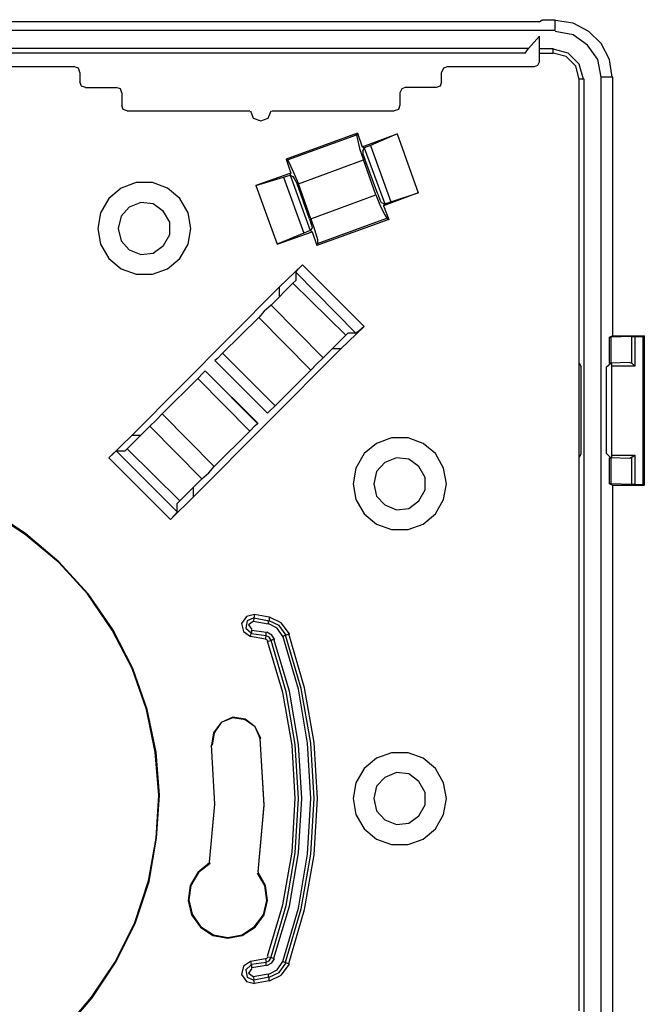
# Model space of a CAD drawing. Extents: x -2.5 to 6.6, y -0.2 to 16.9.
# Drawn here: x 0.4 to 2.2, y 3.6 to 6.4 of the extents above; entities that cross this region are included whole.
import ezdxf

# ---------------------------------------------------------------- set-up
doc = ezdxf.new("R2010")
doc.units = 0
doc.layers.add('3', color=3, linetype='CONTINUOUS')

msp = doc.modelspace()

# ---------------------------------------------------------------- linework, layer by layer
at = {"layer": '3'}
for p, q in [((1.8871, 6.3983), (1.895, 6.4042)), ((1.895, 6.4042), (1.9324, 6.4042)), ((1.9324, 6.3727), (1.9324, 6.4042)), ((1.9836, 6.3944), (1.9324, 6.4022)), ((1.9324, 6.3727), (-2.2408, 6.3727)), ((1.8871, 6.3983), (0.2867, 6.3983)), ((2.0289, 6.3707), (1.9836, 6.3944)), ((1.8556, 6.3215), (1.8871, 6.357)), ((1.8871, 6.3215), (1.8871, 6.357)), ((1.9836, 6.3609), (1.9324, 6.3707)), ((2.0249, 6.3314), (1.9836, 6.3609)), ((2.0643, 6.3353), (2.0289, 6.3707)), ((1.8556, 6.3215), (0.3163, 6.3215)), ((1.8458, 6.3077), (1.8556, 6.3215)), ((1.8871, 6.3215), (1.9265, 6.3215)), ((1.8871, 6.3077), (1.8871, 6.3215)), ((1.9265, 6.3077), (1.9265, 6.3215)), ((1.9698, 6.3077), (1.9265, 6.3195)), ((2.0545, 6.29), (2.0249, 6.3314)), ((2.0879, 6.29), (2.0643, 6.3353)), ((1.8458, 6.3077), (0.3281, 6.3077)), ((1.8871, 6.3077), (1.9265, 6.3077)), ((1.8871, 6.2841), (1.8871, 6.3077)), ((1.9639, 6.2979), (1.9265, 6.3077)), ((1.9915, 6.2703), (1.9639, 6.2979)), ((2.0013, 6.2762), (1.9698, 6.3077)), ((2.0643, 6.2388), (2.0545, 6.29)), ((2.0958, 6.2388), (2.0879, 6.29)), ((0.5505, 6.2684), (0.3025, 6.2684)), ((0.5623, 6.2644), (0.5505, 6.2684)), ((0.5663, 6.2526), (0.5623, 6.2644)), ((1.6115, 6.2644), (1.6056, 6.2526)), ((1.6214, 6.2684), (1.6115, 6.2644)), ((1.8714, 6.2684), (1.6214, 6.2684)), ((1.8812, 6.2723), (1.8714, 6.2684)), ((1.8871, 6.2841), (1.8812, 6.2723)), ((2.0013, 6.2329), (1.9915, 6.2703)), ((2.0131, 6.2329), (2.0013, 6.2762)), ((0.5663, 6.2526), (0.5663, 6.2251)), ((1.6056, 6.2251), (1.6056, 6.2526)), ((2.0013, 5.416), (2.0013, 6.2329)), ((2.0151, 6.2329), (2.0013, 6.2329)), ((2.0151, 3.3215), (2.0151, 6.2329)), ((2.0978, 6.2388), (2.0643, 6.2388)), ((2.0643, 0.1227), (2.0643, 6.2388)), ((2.0978, 5.4947), (2.0978, 6.2388)), ((0.5702, 6.2132), (0.5663, 6.2251)), ((0.582, 6.2093), (0.5702, 6.2132)), ((0.582, 6.2093), (0.6706, 6.2093)), ((0.6824, 6.2054), (0.6706, 6.2093)), ((0.6863, 6.1936), (0.6824, 6.2054)), ((1.4915, 6.2054), (1.4856, 6.1936)), ((1.5013, 6.2093), (1.4915, 6.2054)), ((1.5899, 6.2093), (1.5013, 6.2093)), ((1.6017, 6.2132), (1.5899, 6.2093)), ((1.6056, 6.2251), (1.6017, 6.2132)), ((0.6863, 6.1936), (0.6863, 6.1581)), ((1.4856, 6.1936), (1.4856, 6.1581)), ((0.6903, 6.1463), (0.6863, 6.1581)), ((0.7021, 6.1424), (0.6903, 6.1463)), ((1.4816, 6.1463), (1.4698, 6.1424)), ((1.4856, 6.1581), (1.4816, 6.1463)), ((0.7021, 6.1424), (1.0545, 6.1424)), ((1.0564, 6.1424), (1.0643, 6.1207)), ((1.0643, 6.1207), (1.0859, 6.1129)), ((1.0859, 6.1129), (1.1076, 6.1207)), ((1.1076, 6.1207), (1.1155, 6.1424)), ((1.1174, 6.1424), (1.4698, 6.1424)), ((1.3635, 6.0774), (1.1588, 6.0026)), ((1.1627, 6.0007), (1.3615, 6.0735)), ((1.3615, 6.0735), (1.3635, 6.0774)), ((1.3615, 6.0735), (1.3635, 6.0597)), ((1.3635, 6.0774), (1.3773, 6.0381)), ((1.3773, 6.0381), (1.4777, 6.0755)), ((1.4777, 6.0755), (1.4009, 6.042)), ((1.4777, 6.0755), (1.5387, 5.9062)), ((1.3635, 6.0597), (1.3694, 6.0341)), ((1.3694, 6.0341), (1.3812, 6.0007)), ((1.3832, 6.0361), (1.3773, 6.0381)), ((1.3793, 6.0262), (1.3832, 6.0361)), ((1.4009, 6.042), (1.3832, 6.0361)), ((1.3832, 6.0361), (1.4422, 5.8747)), ((1.4009, 6.042), (1.46, 5.8806)), ((1.3793, 6.0262), (1.3793, 6.0184)), ((1.3793, 6.0184), (1.3852, 6.0026)), ((1.1588, 6.0026), (1.1726, 5.9632)), ((1.1627, 6.0007), (1.1588, 6.0026)), ((1.1627, 6.0007), (1.1686, 5.9908)), ((1.1686, 5.9908), (1.1804, 5.9652)), ((1.1942, 5.9318), (1.3812, 6.0007)), ((1.4167, 5.9003), (1.3812, 6.0007)), ((1.4226, 5.9022), (1.3852, 6.0026)), ((1.1726, 5.9632), (1.0722, 5.9278)), ((1.0722, 5.9278), (1.1509, 5.9514)), ((1.1509, 5.9514), (1.1706, 5.9573)), ((1.1509, 5.9514), (1.21, 5.79)), ((1.1706, 5.9573), (1.1726, 5.9632)), ((1.1706, 5.9573), (1.2277, 5.7979)), ((1.1706, 5.9573), (1.1785, 5.9534)), ((1.1785, 5.9534), (1.1824, 5.9475)), ((1.1804, 5.9652), (1.1942, 5.9318)), ((1.1824, 5.9475), (1.1903, 5.9318)), ((0.6844, 5.9199), (0.6489, 5.8904)), ((0.7277, 5.9357), (0.6844, 5.9199)), ((0.7749, 5.9357), (0.7277, 5.9357)), ((0.8182, 5.9199), (0.7749, 5.9357)), ((0.8537, 5.8904), (0.8182, 5.9199)), ((1.0722, 5.9278), (1.1332, 5.7585)), ((1.2257, 5.8314), (1.1903, 5.9318)), ((1.2296, 5.8314), (1.1942, 5.9318)), ((0.6489, 5.8904), (0.6253, 5.8491)), ((0.8773, 5.8491), (0.8537, 5.8904)), ((1.2296, 5.8314), (1.4167, 5.9003)), ((1.4167, 5.9003), (1.4304, 5.8668)), ((1.4226, 5.9022), (1.4285, 5.8865)), ((1.5387, 5.9062), (1.4383, 5.8688)), ((1.46, 5.8806), (1.5387, 5.9062)), ((0.708, 5.8648), (0.6844, 5.8392)), ((0.7415, 5.8786), (0.708, 5.8648)), ((0.7769, 5.8747), (0.7415, 5.8786)), ((0.8064, 5.853), (0.7769, 5.8747)), ((1.4285, 5.8865), (1.4324, 5.8786)), ((1.4304, 5.8668), (1.4422, 5.8432)), ((1.4324, 5.8786), (1.4422, 5.8747)), ((1.4383, 5.8688), (1.4422, 5.8747)), ((1.4383, 5.8688), (1.4541, 5.8294)), ((1.4422, 5.8747), (1.46, 5.8806)), ((0.6253, 5.8491), (0.6174, 5.8038)), ((0.6844, 5.8392), (0.6765, 5.8038)), ((0.8241, 5.8215), (0.8064, 5.853)), ((0.8852, 5.8038), (0.8773, 5.8491)), ((1.2493, 5.7605), (1.4482, 5.8333)), ((1.4422, 5.8432), (1.4482, 5.8333)), ((1.4482, 5.8333), (1.4541, 5.8294)), ((0.8241, 5.7861), (0.8241, 5.8215)), ((1.2257, 5.8314), (1.2316, 5.8136)), ((1.2336, 5.8058), (1.2277, 5.7979)), ((1.2296, 5.8314), (1.2415, 5.7979)), ((1.2316, 5.8136), (1.2336, 5.8058)), ((1.4541, 5.8294), (1.2474, 5.7546)), ((0.6174, 5.8038), (0.6253, 5.7585)), ((0.6765, 5.8038), (0.6844, 5.7684)), ((0.8064, 5.7546), (0.8241, 5.7861)), ((0.8773, 5.7585), (0.8852, 5.8038)), ((1.1332, 5.7585), (1.2336, 5.794)), ((1.21, 5.79), (1.1332, 5.7585)), ((1.2277, 5.7979), (1.21, 5.79)), ((1.2336, 5.794), (1.2277, 5.7979)), ((1.2336, 5.794), (1.2474, 5.7546)), ((1.2415, 5.7979), (1.2493, 5.7723)), ((0.6253, 5.7585), (0.6489, 5.7172)), ((0.6844, 5.7684), (0.708, 5.7428)), ((0.7769, 5.7329), (0.8064, 5.7546)), ((0.8537, 5.7172), (0.8773, 5.7585)), ((1.2493, 5.7605), (1.2474, 5.7546)), ((1.2493, 5.7723), (1.2493, 5.7605)), ((0.708, 5.7428), (0.7415, 5.729)), ((0.7415, 5.729), (0.7769, 5.7329)), ((0.6489, 5.7172), (0.6844, 5.6877)), ((0.8182, 5.6877), (0.8537, 5.7172)), ((1.206, 5.6995), (1.1391, 5.6345)), ((1.1922, 5.6857), (1.206, 5.6995)), ((1.206, 5.6995), (1.3832, 5.5223)), ((0.6844, 5.6877), (0.7277, 5.6719)), ((0.7277, 5.6719), (0.7749, 5.6719)), ((0.7749, 5.6719), (0.8182, 5.6877)), ((1.1863, 5.6778), (1.1922, 5.6857)), ((1.1863, 5.6778), (1.1863, 5.6542)), ((1.3596, 5.5026), (1.1863, 5.6778)), ((1.1785, 5.6463), (1.1155, 5.5833)), ((1.1863, 5.6542), (1.1785, 5.6463)), ((1.1785, 5.6463), (1.33, 5.4967)), ((1.1391, 5.6345), (0.7159, 5.2093)), ((1.1391, 5.6345), (1.1391, 5.6089)), ((1.1155, 5.5833), (1.0958, 5.5656)), ((1.1155, 5.5833), (1.2651, 5.4318)), ((1.0958, 5.5656), (1.08, 5.5479)), ((0.9757, 5.4455), (1.08, 5.5479)), ((1.2296, 5.3963), (1.08, 5.5479)), ((1.3832, 5.5223), (1.3163, 5.4573)), ((1.3832, 5.5223), (1.3674, 5.5085)), ((1.33, 5.4967), (1.2651, 5.4318)), ((1.3359, 5.5026), (1.33, 5.4967)), ((1.3596, 5.5026), (1.3359, 5.5026)), ((1.3674, 5.5085), (1.3596, 5.5026)), ((2.0978, 5.4947), (2.0879, 5.4908)), ((2.0978, 5.4947), (2.1883, 5.4947)), ((2.1883, 5.4947), (2.1844, 5.4928)), ((2.1883, 5.4947), (2.1883, 5.0656)), ((2.0879, 5.416), (2.0879, 5.4908)), ((2.0879, 5.4908), (2.0919, 5.4908)), ((2.1529, 5.4928), (2.0919, 5.4908)), ((2.0919, 5.4908), (2.0919, 5.416)), ((2.1529, 5.4928), (2.1608, 5.4928)), ((2.1529, 5.416), (2.1529, 5.4928)), ((2.1608, 5.4928), (2.1608, 5.4081)), ((2.1608, 5.4928), (2.1844, 5.4928)), ((2.1844, 5.4928), (2.1844, 5.0676)), ((1.3163, 5.4573), (0.893, 5.0321)), ((0.9757, 5.4455), (0.9619, 5.4298)), ((1.1273, 5.294), (0.9757, 5.4455)), ((1.3163, 5.4573), (1.2907, 5.4573)), ((0.9619, 5.4298), (0.9541, 5.4239)), ((0.9541, 5.4239), (1.1056, 5.2723)), ((1.1056, 5.2723), (0.9541, 5.4239)), ((1.1056, 5.2723), (0.9541, 5.4239)), ((1.2474, 5.414), (1.2296, 5.3963)), ((1.2651, 5.4318), (1.2474, 5.414)), ((2.0013, 5.416), (2.0072, 5.4062)), ((2.0013, 5.1444), (2.0013, 5.416)), ((2.08, 5.4062), (2.0919, 5.416)), ((2.0919, 5.416), (2.0879, 5.416)), ((2.147, 5.418), (2.0919, 5.416)), ((2.0938, 5.416), (2.0938, 5.4081)), ((2.147, 5.418), (2.1529, 5.416)), ((2.1608, 5.4081), (2.1529, 5.416)), ((0.9048, 5.3727), (0.9206, 5.3884)), ((0.9206, 5.3884), (0.9265, 5.3944)), ((1.0781, 5.2428), (0.9265, 5.3944)), ((1.0781, 5.2428), (0.9265, 5.3944)), ((1.0761, 5.2428), (0.9265, 5.3944)), ((1.1273, 5.294), (1.2296, 5.3963)), ((2.0072, 5.1562), (2.0072, 5.4062)), ((2.08, 5.1562), (2.08, 5.4062)), ((2.0938, 5.4081), (2.0938, 5.1522)), ((2.1608, 5.4081), (2.0938, 5.4081)), ((0.9048, 5.3727), (0.8025, 5.2703)), ((1.0545, 5.2211), (0.9048, 5.3727)), ((0.7848, 5.2526), (0.8025, 5.2703)), ((0.9521, 5.1188), (0.8025, 5.2703)), ((1.1115, 5.2782), (1.1056, 5.2723)), ((1.1273, 5.294), (1.1115, 5.2782)), ((0.7671, 5.2349), (0.7848, 5.2526)), ((1.0702, 5.2369), (1.0761, 5.2428)), ((1.0781, 5.2428), (1.0761, 5.2428)), ((0.7021, 5.1699), (0.7671, 5.2349)), ((0.7671, 5.2349), (0.9167, 5.0833)), ((1.0545, 5.2211), (0.9521, 5.1188)), ((1.0545, 5.2211), (1.0702, 5.2369)), ((0.7159, 5.2093), (0.6489, 5.1444)), ((0.7159, 5.2093), (0.7415, 5.2093)), ((1.4186, 5.1857), (1.3832, 5.1562)), ((1.4619, 5.2014), (1.4186, 5.1857)), ((1.5092, 5.2014), (1.4619, 5.2014)), ((1.5525, 5.1857), (1.5092, 5.2014)), ((1.5879, 5.1562), (1.5525, 5.1857)), ((0.6489, 5.1444), (0.6647, 5.1581)), ((0.6647, 5.1581), (0.6706, 5.164)), ((0.6706, 5.164), (0.6962, 5.164)), ((0.6706, 5.164), (0.8458, 4.9888)), ((0.6962, 5.164), (0.7021, 5.1699)), ((0.7021, 5.1699), (0.8537, 5.0203)), ((1.3832, 5.1562), (1.3596, 5.1148)), ((1.6115, 5.1148), (1.5879, 5.1562)), ((2.0013, 5.1444), (2.0072, 5.1562)), ((2.0919, 5.1444), (2.08, 5.1562)), ((0.8261, 4.9672), (0.6489, 5.1444)), ((1.4422, 5.1306), (1.4186, 5.105)), ((1.4757, 5.1444), (1.4422, 5.1306)), ((1.5111, 5.1404), (1.4757, 5.1444)), ((1.5407, 5.1188), (1.5111, 5.1404)), ((2.0013, 3.5538), (2.0013, 5.1444)), ((2.0879, 5.0695), (2.0879, 5.1444)), ((2.0879, 5.1444), (2.0919, 5.1444)), ((2.147, 5.1424), (2.0919, 5.1444)), ((2.0919, 5.1444), (2.0919, 5.0695)), ((2.0938, 5.1522), (2.0938, 5.1444)), ((2.0938, 5.1522), (2.1608, 5.1522)), ((2.1529, 5.1463), (2.147, 5.1424)), ((2.1529, 5.1463), (2.1608, 5.1522)), ((2.1529, 5.0676), (2.1529, 5.1463)), ((2.1608, 5.1522), (2.1608, 5.0676)), ((0.9167, 5.0833), (0.9363, 5.101)), ((0.9363, 5.101), (0.9521, 5.1188)), ((1.3596, 5.1148), (1.3517, 5.0695)), ((1.4186, 5.105), (1.4108, 5.0695)), ((1.5584, 5.0873), (1.5407, 5.1188)), ((1.6194, 5.0695), (1.6115, 5.1148)), ((0.8537, 5.0203), (0.9167, 5.0833)), ((1.3517, 5.0695), (1.3596, 5.0243)), ((1.4108, 5.0695), (1.4186, 5.0341)), ((1.5584, 5.0518), (1.5584, 5.0873)), ((1.6115, 5.0243), (1.6194, 5.0695)), ((2.0879, 5.0695), (2.0978, 5.0656)), ((2.0919, 5.0695), (2.0879, 5.0695)), ((2.1529, 5.0676), (2.0919, 5.0695)), ((0.893, 5.0321), (0.893, 5.0577)), ((1.5407, 5.0203), (1.5584, 5.0518)), ((2.0978, 5.0656), (2.1883, 5.0656)), ((2.0978, 3.3294), (2.0978, 5.0656)), ((2.1608, 5.0676), (2.1529, 5.0676)), ((2.1608, 5.0676), (2.1844, 5.0676)), ((2.1883, 5.0656), (2.1844, 5.0676)), ((0.893, 5.0321), (0.8261, 4.9672)), ((0.8458, 5.0125), (0.8537, 5.0203)), ((0.8458, 4.9888), (0.8458, 5.0125)), ((1.3596, 5.0243), (1.3832, 4.9829)), ((1.4186, 5.0341), (1.4422, 5.0085)), ((1.5111, 4.9987), (1.5407, 5.0203)), ((1.5879, 4.9829), (1.6115, 5.0243)), ((0.4088, 4.9239), (0.3045, 4.9928)), ((0.4108, 4.9258), (0.3064, 4.9947)), ((0.8458, 4.9888), (0.8399, 4.981)), ((1.4422, 5.0085), (1.4757, 4.9947)), ((1.4757, 4.9947), (1.5111, 4.9987)), ((0.8399, 4.981), (0.8261, 4.9672)), ((1.3832, 4.9829), (1.4186, 4.9534)), ((1.5525, 4.9534), (1.5879, 4.9829)), ((1.4186, 4.9534), (1.4619, 4.9377)), ((1.4619, 4.9377), (1.5092, 4.9377)), ((1.5092, 4.9377), (1.5525, 4.9534)), ((0.5052, 4.8432), (0.4088, 4.9239)), ((0.5052, 4.8451), (0.4108, 4.9258)), ((0.5899, 4.7526), (0.5052, 4.8451)), ((0.5879, 4.7526), (0.5052, 4.8432)), ((0.6588, 4.6483), (0.5879, 4.7526)), ((0.6608, 4.6503), (0.5899, 4.7526)), ((1.0446, 4.6877), (1.0308, 4.668)), ((1.0466, 4.6758), (1.0426, 4.6542)), ((1.0682, 4.6936), (1.0446, 4.6877)), ((1.0663, 4.6837), (1.0466, 4.6758)), ((1.0643, 4.6739), (1.0505, 4.664)), ((1.0663, 4.6818), (1.0643, 4.6739)), ((1.1076, 4.666), (1.0643, 4.6739)), ((1.0682, 4.6936), (1.0663, 4.6837)), ((1.0663, 4.6837), (1.1096, 4.6758)), ((1.0663, 4.6837), (1.0663, 4.6818)), ((1.1096, 4.6857), (1.0682, 4.6936)), ((1.1096, 4.6758), (1.1076, 4.6739)), ((1.1076, 4.6739), (1.1076, 4.666)), ((1.1096, 4.6857), (1.1096, 4.6758)), ((1.1391, 4.6621), (1.1096, 4.6758)), ((1.145, 4.6699), (1.1115, 4.6857)), ((0.7159, 4.5381), (0.6588, 4.6483)), ((0.7178, 4.5381), (0.6608, 4.6503)), ((1.0308, 4.668), (1.0367, 4.6444)), ((1.0367, 4.6444), (1.0564, 4.6306)), ((1.0426, 4.6542), (1.0584, 4.6404)), ((1.0505, 4.664), (1.0604, 4.6503)), ((1.0604, 4.6483), (1.1017, 4.6424)), ((1.0604, 4.6424), (1.0604, 4.6483)), ((1.1332, 4.6542), (1.1076, 4.668)), ((1.1489, 4.6306), (1.1332, 4.6542)), ((1.1588, 4.6345), (1.1391, 4.6621)), ((1.1686, 4.6384), (1.145, 4.6699)), ((1.0564, 4.6306), (1.0584, 4.6384)), ((1.0997, 4.6227), (1.0564, 4.6306)), ((1.0584, 4.6384), (1.0604, 4.6424)), ((1.1017, 4.6325), (1.0584, 4.6384)), ((1.0997, 4.6227), (1.1017, 4.6325)), ((1.1037, 4.6207), (1.0997, 4.6227)), ((1.1017, 4.6345), (1.1017, 4.6424)), ((1.1017, 4.6325), (1.1017, 4.6345)), ((1.1096, 4.6286), (1.1017, 4.6325)), ((1.1174, 4.6345), (1.1037, 4.6424)), ((1.1076, 4.6168), (1.1037, 4.6207)), ((1.1489, 4.4692), (1.1056, 4.6168)), ((1.1076, 4.6168), (1.1155, 4.6188)), ((1.1155, 4.6188), (1.1096, 4.6286)), ((1.1194, 4.6207), (1.1155, 4.6188)), ((1.1588, 4.4711), (1.1155, 4.6188)), ((1.1253, 4.6227), (1.1174, 4.6345)), ((1.1253, 4.6227), (1.1194, 4.6207)), ((1.1686, 4.4731), (1.1234, 4.6227)), ((1.1568, 4.6345), (1.1489, 4.6306)), ((1.1942, 4.479), (1.1489, 4.6325)), ((1.2021, 4.481), (1.1568, 4.6345)), ((1.1588, 4.6345), (1.1568, 4.6345)), ((1.1686, 4.6384), (1.1588, 4.6345)), ((1.2119, 4.4829), (1.1667, 4.6384)), ((0.7572, 4.4199), (0.7159, 4.5381)), ((0.7592, 4.4199), (0.7178, 4.5381)), ((1.2198, 4.3235), (1.1942, 4.479)), ((1.2296, 4.3235), (1.2021, 4.481)), ((1.2395, 4.3255), (1.2119, 4.4829)), ((1.1765, 4.3176), (1.1489, 4.4692)), ((1.1844, 4.3195), (1.1588, 4.4711)), ((1.1942, 4.3195), (1.1686, 4.4731)), ((0.7828, 4.2979), (0.7572, 4.4199)), ((0.7848, 4.2979), (0.7592, 4.4199)), ((1.0052, 4.3983), (0.9718, 4.3825)), ((1.0052, 4.3963), (0.9718, 4.3825)), ((1.0407, 4.3924), (1.0052, 4.3983)), ((1.0407, 4.3904), (1.0052, 4.3963)), ((1.0702, 4.3707), (1.0407, 4.3924)), ((1.0702, 4.3707), (1.0407, 4.3904)), ((0.9718, 4.3825), (0.9501, 4.353)), ((0.9718, 4.3825), (0.9521, 4.353)), ((1.0859, 4.3373), (1.0702, 4.3707)), ((1.084, 4.3373), (1.0702, 4.3707)), ((0.9501, 4.353), (0.9442, 4.3176)), ((0.9521, 4.353), (0.9462, 4.3176)), ((1.0859, 4.3373), (1.084, 4.3373)), ((1.0958, 4.1463), (1.084, 4.3373)), ((1.0958, 4.1444), (1.084, 4.3373)), ((0.9541, 4.1483), (0.9442, 4.3176)), ((0.9541, 4.1483), (0.9442, 4.3176)), ((1.1844, 4.164), (1.1765, 4.3176)), ((1.1942, 4.164), (1.1844, 4.3195)), ((1.2041, 4.164), (1.1942, 4.3195)), ((1.2296, 4.164), (1.2198, 4.3235)), ((1.2395, 4.164), (1.2296, 4.3235)), ((1.2493, 4.164), (1.2395, 4.3255)), ((0.7926, 4.1739), (0.7828, 4.2979)), ((0.7946, 4.1739), (0.7848, 4.2979)), ((1.4186, 4.2802), (1.3832, 4.2507)), ((1.4619, 4.2959), (1.4186, 4.2802)), ((1.5092, 4.2959), (1.4619, 4.2959)), ((1.5525, 4.2802), (1.5092, 4.2959)), ((1.5879, 4.2507), (1.5525, 4.2802)), ((1.3832, 4.2507), (1.3596, 4.2093)), ((1.6115, 4.2093), (1.5879, 4.2507)), ((1.4422, 4.2251), (1.4186, 4.1995)), ((1.4757, 4.2388), (1.4422, 4.2251)), ((1.5111, 4.2349), (1.4757, 4.2388)), ((1.5407, 4.2132), (1.5111, 4.2349)), ((1.3596, 4.2093), (1.3517, 4.164)), ((1.4186, 4.1995), (1.4108, 4.164)), ((1.5584, 4.1818), (1.5407, 4.2132)), ((1.6194, 4.164), (1.6115, 4.2093)), ((0.7848, 4.0499), (0.7926, 4.1739)), ((0.7867, 4.0499), (0.7946, 4.1739)), ((1.1765, 4.0105), (1.1844, 4.164)), ((1.1844, 4.0085), (1.1942, 4.164)), ((1.1942, 4.0085), (1.2041, 4.164)), ((1.2198, 4.0046), (1.2296, 4.164)), ((1.2296, 4.0046), (1.2395, 4.164)), ((1.2395, 4.0026), (1.2493, 4.164)), ((1.3517, 4.164), (1.3596, 4.1188)), ((1.4108, 4.164), (1.4186, 4.1286)), ((1.5584, 4.1463), (1.5584, 4.1818)), ((1.6115, 4.1188), (1.6194, 4.164)), ((0.9383, 3.981), (0.9541, 4.1483)), ((0.9383, 3.981), (0.9541, 4.1483)), ((1.0781, 3.9534), (1.0958, 4.1463)), ((1.0781, 3.9534), (1.0958, 4.1444)), ((1.5407, 4.1148), (1.5584, 4.1463)), ((1.3596, 4.1188), (1.3832, 4.0774)), ((1.4186, 4.1286), (1.4422, 4.103)), ((1.5111, 4.0932), (1.5407, 4.1148)), ((1.5879, 4.0774), (1.6115, 4.1188)), ((1.4422, 4.103), (1.4757, 4.0892)), ((1.4757, 4.0892), (1.5111, 4.0932)), ((0.7631, 3.9278), (0.7848, 4.0499)), ((0.7651, 3.9258), (0.7867, 4.0499)), ((1.3832, 4.0774), (1.4186, 4.0479)), ((1.5525, 4.0479), (1.5879, 4.0774)), ((1.4186, 4.0479), (1.4619, 4.0321)), ((1.4619, 4.0321), (1.5092, 4.0321)), ((1.5092, 4.0321), (1.5525, 4.0479)), ((1.1489, 3.8589), (1.1765, 4.0105)), ((1.1588, 3.857), (1.1844, 4.0085)), ((1.1686, 3.855), (1.1942, 4.0085)), ((1.1942, 3.8491), (1.2198, 4.0046)), ((1.2021, 3.8471), (1.2296, 4.0046)), ((1.2119, 3.8451), (1.2395, 4.0026)), ((0.9383, 3.979), (0.9048, 3.9514)), ((0.9403, 3.977), (0.9068, 3.9514)), ((0.9383, 3.979), (0.9403, 3.979)), ((0.9048, 3.9514), (0.8832, 3.914)), ((0.9068, 3.9514), (0.8852, 3.914)), ((1.0978, 3.914), (1.0761, 3.9495)), ((1.08, 3.9514), (1.0781, 3.9514)), ((1.0997, 3.914), (1.0781, 3.9514)), ((0.7237, 3.8077), (0.7631, 3.9278)), ((0.7257, 3.8077), (0.7651, 3.9258)), ((0.8832, 3.914), (0.8773, 3.8707)), ((0.8852, 3.914), (0.8793, 3.8727)), ((1.1037, 3.8707), (1.0978, 3.914)), ((1.1056, 3.8707), (1.0997, 3.914)), ((0.8773, 3.8707), (0.8871, 3.8294)), ((0.8793, 3.8727), (0.8891, 3.8314)), ((1.0938, 3.8294), (1.1037, 3.8707)), ((1.0958, 3.8294), (1.1056, 3.8707)), ((1.1056, 3.7113), (1.1489, 3.8589)), ((1.1155, 3.7093), (1.1588, 3.857)), ((1.1234, 3.7054), (1.1686, 3.855)), ((0.8871, 3.8294), (0.9127, 3.794)), ((0.8891, 3.8314), (0.9127, 3.7959)), ((1.0682, 3.7959), (1.0938, 3.8294)), ((1.0702, 3.794), (1.0958, 3.8294)), ((1.1489, 3.6955), (1.1942, 3.8491)), ((1.1568, 3.6936), (1.2021, 3.8471)), ((1.1667, 3.6896), (1.2119, 3.8451)), ((0.6686, 3.6955), (0.7237, 3.8077)), ((0.6706, 3.6955), (0.7257, 3.8077)), ((0.9127, 3.7959), (0.9501, 3.7723)), ((1.0328, 3.7723), (1.0682, 3.7959)), ((0.9127, 3.794), (0.9482, 3.7703)), ((0.9482, 3.7703), (0.9915, 3.7625)), ((0.9501, 3.7723), (0.9915, 3.7644)), ((0.9915, 3.7644), (1.0328, 3.7723)), ((0.9915, 3.7625), (1.0328, 3.7703)), ((1.0328, 3.7703), (1.0702, 3.794)), ((0.5997, 3.5932), (0.6686, 3.6955)), ((0.6017, 3.5912), (0.6706, 3.6955)), ((1.0367, 3.6818), (1.0308, 3.6581)), ((1.0564, 3.6955), (1.0367, 3.6818)), ((1.0584, 3.6857), (1.0426, 3.6719)), ((1.0997, 3.7034), (1.0564, 3.6955)), ((1.0564, 3.6955), (1.0584, 3.6877)), ((1.0584, 3.6877), (1.1017, 3.6936)), ((1.0604, 3.6837), (1.0584, 3.6877)), ((1.1017, 3.6837), (1.0604, 3.6778)), ((1.0604, 3.6778), (1.0604, 3.6837)), ((1.0997, 3.7034), (1.1037, 3.7054)), ((1.0997, 3.7034), (1.1017, 3.6936)), ((1.1017, 3.6936), (1.1096, 3.6975)), ((1.1017, 3.6916), (1.1017, 3.6936)), ((1.1017, 3.6837), (1.1017, 3.6916)), ((1.1037, 3.7054), (1.1076, 3.7093)), ((1.1037, 3.6837), (1.1174, 3.6916)), ((1.1076, 3.7093), (1.1155, 3.7073)), ((1.1096, 3.6975), (1.1155, 3.7073)), ((1.1194, 3.7054), (1.1155, 3.7073)), ((1.1174, 3.6916), (1.1253, 3.7034)), ((1.1253, 3.7034), (1.1194, 3.7054)), ((1.1332, 3.6719), (1.1489, 3.6955)), ((1.1391, 3.664), (1.1588, 3.6916)), ((1.145, 3.6562), (1.1686, 3.6877)), ((1.1568, 3.6916), (1.1489, 3.6955)), ((1.1588, 3.6916), (1.1568, 3.6916)), ((1.1686, 3.6877), (1.1588, 3.6916)), ((1.0308, 3.6581), (1.0446, 3.6384)), ((1.0426, 3.6719), (1.0466, 3.6503)), ((1.0604, 3.6758), (1.0505, 3.6621)), ((1.0505, 3.6621), (1.0643, 3.6522)), ((1.0643, 3.6522), (1.1076, 3.6601)), ((1.1076, 3.6581), (1.1332, 3.6719)), ((1.1076, 3.6601), (1.1076, 3.6522)), ((1.1096, 3.6503), (1.1391, 3.664)), ((1.1115, 3.6404), (1.145, 3.6562)), ((1.0446, 3.6384), (1.0682, 3.6325)), ((1.0466, 3.6503), (1.0663, 3.6424)), ((1.0643, 3.6522), (1.0663, 3.6444)), ((1.1096, 3.6503), (1.0663, 3.6424)), ((1.0663, 3.6444), (1.0663, 3.6424)), ((1.0682, 3.6325), (1.0663, 3.6424)), ((1.1096, 3.6404), (1.0682, 3.6325)), ((1.1076, 3.6522), (1.1096, 3.6503)), ((1.1096, 3.6404), (1.1096, 3.6503)), ((0.519, 3.4987), (0.5997, 3.5932)), ((0.521, 3.4967), (0.6017, 3.5912))]:
    msp.add_line(p, q, dxfattribs=at)

doc.saveas('drawing.dxf')
